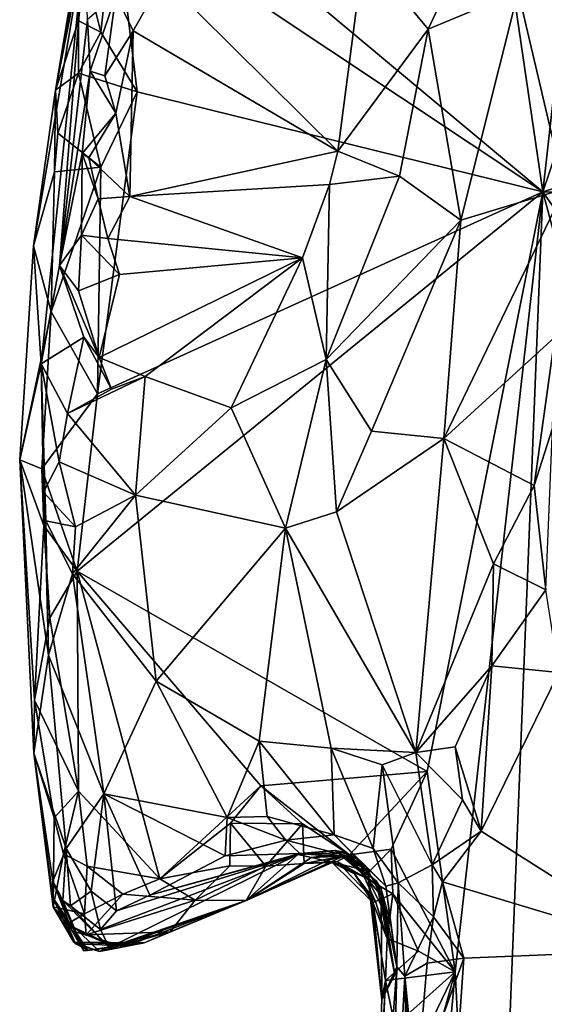
# Model space of a CAD drawing. Units: metres. Extents: x 21.7 to 30.5, y -10.7 to 6.6.
# Drawn here: x 23.8 to 24.1, y -4 to -3.3 of the extents above; entities that cross this region are included whole.
import ezdxf

# ---------------------------------------------------------------- set-up
doc = ezdxf.new("R2010")
doc.units = ezdxf.units.M

msp = doc.modelspace()

# ---------------------------------------------------------------- linework, layer by layer
at = {"layer": '1'}
for points in [[(24.12473, -3.46664, -0.18057), (23.80669, -3.20088, -0.17475), (24.06369, -3.05022, -0.18317)], [(24.12473, -3.46664, -0.18057), (24.06369, -3.05022, -0.18317), (24.1542, -3.2024, -0.20591)], [(23.82084, -3.26437, -0.17246), (23.80669, -3.20088, -0.17475), (24.12473, -3.46664, -0.18057)], [(24.12473, -3.46664, -0.18057), (24.1542, -3.2024, -0.20591), (24.18357, -3.29245, -0.20461)], [(23.81094, -3.35324, -0.17153), (23.79937, -3.30675, -0.15223), (23.82084, -3.26437, -0.17246)], [(23.81094, -3.35324, -0.17153), (23.82084, -3.26437, -0.17246), (23.83671, -3.39558, -0.17478)], [(23.83671, -3.39558, -0.17478), (23.82084, -3.26437, -0.17246), (24.12473, -3.46664, -0.18057)], [(23.9975, -3.29584, 0.44349), (24.04317, -3.35121, 0.42526), (24.08072, -3.27108, 0.45796)], [(24.08072, -3.27108, 0.45796), (24.04317, -3.35121, 0.42526), (24.10715, -3.3245, 0.46607)], [(24.10715, -3.3245, 0.46607), (24.14017, -3.4645, 0.54115), (24.1481, -3.2818, 0.49989)], [(23.76314, -3.50503, -0.09774), (23.76853, -3.58865, 0.26406), (23.79961, -3.28888, 0.2391)], [(23.76314, -3.50503, -0.09774), (23.79961, -3.28888, 0.2391), (23.7788, -3.3944, -0.07606)], [(23.79961, -3.28888, 0.2391), (23.76853, -3.58865, 0.26406), (23.78157, -3.51886, 0.32005)], [(23.7961, -3.29932, 0.06103), (23.7788, -3.3944, -0.07606), (23.79961, -3.28888, 0.2391)], [(23.79961, -3.28888, 0.2391), (23.78157, -3.51886, 0.32005), (23.80133, -3.34436, 0.33947)], [(24.12473, -3.46664, -0.18057), (24.18357, -3.29245, -0.20461), (24.36227, -3.39279, -0.18863)], [(23.7788, -3.3944, -0.07606), (23.7961, -3.29932, 0.06103), (23.79432, -3.30044, -0.08974)], [(23.8551, -3.31476, 0.45903), (23.97912, -3.43766, 0.38919), (23.9975, -3.29584, 0.44349)], [(23.9975, -3.29584, 0.44349), (23.97912, -3.43766, 0.38919), (24.04317, -3.35121, 0.42526)], [(23.7788, -3.3944, -0.07606), (23.79432, -3.30044, -0.08974), (23.79498, -3.34513, -0.14907)], [(23.79498, -3.34513, -0.14907), (23.79432, -3.30044, -0.08974), (23.79937, -3.30675, -0.15223)], [(23.79498, -3.34513, -0.14907), (23.79937, -3.30675, -0.15223), (23.81094, -3.35324, -0.17153)], [(23.82144, -3.32709, 0.43051), (23.83387, -3.35238, 0.4463), (23.8551, -3.31476, 0.45903)], [(23.8551, -3.31476, 0.45903), (23.83387, -3.35238, 0.4463), (23.97912, -3.43766, 0.38919)], [(23.80133, -3.34436, 0.33947), (23.8034, -3.38089, 0.37743), (23.82144, -3.32709, 0.43051)], [(23.8034, -3.38089, 0.37743), (23.81378, -3.38432, 0.43279), (23.82144, -3.32709, 0.43051)], [(23.82144, -3.32709, 0.43051), (23.81378, -3.38432, 0.43279), (23.83387, -3.35238, 0.4463)], [(24.04317, -3.35121, 0.42526), (24.06641, -3.48682, 0.43754), (24.10715, -3.3245, 0.46607)], [(24.10715, -3.3245, 0.46607), (24.06641, -3.48682, 0.43754), (24.14017, -3.4645, 0.54115)], [(23.79512, -3.38237, -0.16234), (23.7788, -3.3944, -0.07606), (23.79498, -3.34513, -0.14907)], [(23.80133, -3.34436, 0.33947), (23.78157, -3.51886, 0.32005), (23.8034, -3.38089, 0.37743)], [(23.79512, -3.38237, -0.16234), (23.79498, -3.34513, -0.14907), (23.81094, -3.35324, -0.17153)], [(23.79512, -3.38237, -0.16234), (23.81094, -3.35324, -0.17153), (23.83671, -3.39558, -0.17478)], [(23.81378, -3.38432, 0.43279), (23.82147, -3.4107, 0.42404), (23.83387, -3.35238, 0.4463)], [(23.82147, -3.4107, 0.42404), (23.83136, -3.47001, 0.4019), (23.83387, -3.35238, 0.4463)], [(23.83387, -3.35238, 0.4463), (23.83136, -3.47001, 0.4019), (23.97912, -3.43766, 0.38919)], [(23.97912, -3.43766, 0.38919), (24.02303, -3.45546, 0.40406), (24.04317, -3.35121, 0.42526)], [(24.04317, -3.35121, 0.42526), (24.02303, -3.45546, 0.40406), (24.06641, -3.48682, 0.43754)], [(23.78033, -3.42492, -0.14666), (23.7788, -3.3944, -0.07606), (23.79512, -3.38237, -0.16234)], [(23.78033, -3.42492, -0.14666), (23.79512, -3.38237, -0.16234), (23.81077, -3.44913, -0.17266)], [(23.78157, -3.51886, 0.32005), (23.79753, -3.43929, 0.37655), (23.8034, -3.38089, 0.37743)], [(23.81077, -3.44913, -0.17266), (23.79512, -3.38237, -0.16234), (23.83671, -3.39558, -0.17478)], [(23.8034, -3.38089, 0.37743), (23.79753, -3.43929, 0.37655), (23.82147, -3.4107, 0.42404)], [(23.81378, -3.38432, 0.43279), (23.8034, -3.38089, 0.37743), (23.82147, -3.4107, 0.42404)], [(23.77797, -3.45245, -0.16005), (23.76314, -3.50503, -0.09774), (23.7788, -3.3944, -0.07606)], [(23.77797, -3.45245, -0.16005), (23.7788, -3.3944, -0.07606), (23.78033, -3.42492, -0.14666)], [(23.8086, -3.60994, -0.17212), (23.81077, -3.44913, -0.17266), (23.83671, -3.39558, -0.17478)], [(23.8086, -3.60994, -0.17212), (23.83671, -3.39558, -0.17478), (24.12473, -3.46664, -0.18057)], [(24.12473, -3.46664, -0.18057), (24.36227, -3.39279, -0.18863), (25.08452, -3.47539, -0.18668)], [(23.79753, -3.43929, 0.37655), (23.8023, -3.44255, 0.4048), (23.82147, -3.4107, 0.42404)], [(23.82147, -3.4107, 0.42404), (23.8023, -3.44255, 0.4048), (23.83136, -3.47001, 0.4019)], [(23.77797, -3.45245, -0.16005), (23.78033, -3.42492, -0.14666), (23.81077, -3.44913, -0.17266)], [(23.78157, -3.51886, 0.32005), (23.79714, -3.49734, 0.37399), (23.79753, -3.43929, 0.37655)], [(23.79753, -3.43929, 0.37655), (23.79714, -3.49734, 0.37399), (23.80909, -3.47155, 0.40032)], [(23.8023, -3.44255, 0.4048), (23.79753, -3.43929, 0.37655), (23.80909, -3.47155, 0.40032)], [(23.97912, -3.43766, 0.38919), (23.83136, -3.47001, 0.4019), (23.97327, -3.46135, 0.38438)], [(23.97912, -3.43766, 0.38919), (23.97327, -3.46135, 0.38438), (24.02303, -3.45546, 0.40406)], [(23.8023, -3.44255, 0.4048), (23.80909, -3.47155, 0.40032), (23.83136, -3.47001, 0.4019)], [(23.76314, -3.50503, -0.09774), (23.77797, -3.45245, -0.16005), (23.77551, -3.55177, -0.16293)], [(23.77551, -3.55177, -0.16293), (23.77797, -3.45245, -0.16005), (23.81077, -3.44913, -0.17266)], [(23.77551, -3.55177, -0.16293), (23.81077, -3.44913, -0.17266), (23.8086, -3.60994, -0.17212)], [(23.97327, -3.46135, 0.38438), (23.97094, -3.58558, 0.35528), (24.02303, -3.45546, 0.40406)], [(24.02303, -3.45546, 0.40406), (23.97094, -3.58558, 0.35528), (24.06641, -3.48682, 0.43754)], [(23.79404, -3.73599, -0.17106), (23.8086, -3.60994, -0.17212), (24.12473, -3.46664, -0.18057)], [(24.04247, -3.87809, -0.17642), (23.79404, -3.73599, -0.17106), (24.12473, -3.46664, -0.18057)], [(23.83136, -3.47001, 0.4019), (23.95405, -3.51358, 0.36548), (23.97327, -3.46135, 0.38438)], [(23.97327, -3.46135, 0.38438), (23.95405, -3.51358, 0.36548), (23.97094, -3.58558, 0.35528)], [(24.06235, -4.02042, -0.17525), (24.04247, -3.87809, -0.17642), (24.12473, -3.46664, -0.18057)], [(24.06641, -3.48682, 0.43754), (24.05447, -3.64165, 0.43305), (24.14017, -3.4645, 0.54115)], [(24.05447, -3.64165, 0.43305), (24.13316, -3.56988, 0.55669), (24.14017, -3.4645, 0.54115)], [(24.06235, -4.02042, -0.17525), (24.12473, -3.46664, -0.18057), (24.08517, -4.45898, -0.17377)], [(24.4264, -4.59658, -0.17738), (24.08517, -4.45898, -0.17377), (24.12473, -3.46664, -0.18057)], [(24.4264, -4.59658, -0.17738), (24.12473, -3.46664, -0.18057), (24.5867, -4.12745, -0.18076)], [(24.5867, -4.12745, -0.18076), (24.12473, -3.46664, -0.18057), (25.08452, -3.47539, -0.18668)], [(23.79714, -3.49734, 0.37399), (23.81589, -3.49976, 0.3933), (23.80909, -3.47155, 0.40032)], [(23.80909, -3.47155, 0.40032), (23.81589, -3.49976, 0.3933), (23.83136, -3.47001, 0.4019)], [(23.81589, -3.49976, 0.3933), (23.95405, -3.51358, 0.36548), (23.83136, -3.47001, 0.4019)], [(23.97094, -3.58558, 0.35528), (24.00298, -3.63654, 0.37046), (24.06641, -3.48682, 0.43754)], [(24.00298, -3.63654, 0.37046), (24.05447, -3.64165, 0.43305), (24.06641, -3.48682, 0.43754)], [(23.79714, -3.49734, 0.37399), (23.78157, -3.51886, 0.32005), (23.79508, -3.53695, 0.38371)], [(23.79508, -3.53695, 0.38371), (23.82401, -3.52534, 0.38281), (23.79714, -3.49734, 0.37399)], [(23.82401, -3.52534, 0.38281), (23.81589, -3.49976, 0.3933), (23.79714, -3.49734, 0.37399)], [(23.81589, -3.49976, 0.3933), (23.82401, -3.52534, 0.38281), (23.95405, -3.51358, 0.36548)], [(23.77551, -3.55177, -0.16293), (23.75326, -3.65689, -0.04248), (23.76314, -3.50503, -0.09774)], [(23.75326, -3.65689, -0.04248), (23.76853, -3.58865, 0.26406), (23.76314, -3.50503, -0.09774)], [(23.82401, -3.52534, 0.38281), (23.80958, -3.58418, 0.36543), (23.95405, -3.51358, 0.36548)], [(23.80958, -3.58418, 0.36543), (23.84224, -3.59765, 0.35142), (23.95405, -3.51358, 0.36548)], [(23.95405, -3.51358, 0.36548), (23.84224, -3.59765, 0.35142), (23.90352, -3.61999, 0.33923)], [(23.95405, -3.51358, 0.36548), (23.90352, -3.61999, 0.33923), (23.97094, -3.58558, 0.35528)], [(23.76853, -3.58865, 0.26406), (23.7988, -3.56981, 0.34274), (23.78157, -3.51886, 0.32005)], [(23.78157, -3.51886, 0.32005), (23.7988, -3.56981, 0.34274), (23.80958, -3.58418, 0.36543)], [(23.79508, -3.53695, 0.38371), (23.78157, -3.51886, 0.32005), (23.80958, -3.58418, 0.36543)], [(23.82401, -3.52534, 0.38281), (23.79508, -3.53695, 0.38371), (23.80958, -3.58418, 0.36543)], [(23.75326, -3.65689, -0.04248), (23.77551, -3.55177, -0.16293), (23.76902, -3.66332, -0.15141)], [(23.76902, -3.66332, -0.15141), (23.77551, -3.55177, -0.16293), (23.8086, -3.60994, -0.17212)], [(23.76853, -3.58865, 0.26406), (23.78717, -3.62388, 0.319), (23.7988, -3.56981, 0.34274)], [(23.7988, -3.56981, 0.34274), (23.78717, -3.62388, 0.319), (23.8184, -3.6068, 0.33755)], [(23.7988, -3.56981, 0.34274), (23.8184, -3.6068, 0.33755), (23.80958, -3.58418, 0.36543)], [(24.05447, -3.64165, 0.43305), (24.11846, -3.67514, 0.5353), (24.13316, -3.56988, 0.55669)], [(24.13316, -3.56988, 0.55669), (24.11846, -3.67514, 0.5353), (24.13156, -3.63435, 0.55037)], [(23.80958, -3.58418, 0.36543), (23.8184, -3.6068, 0.33755), (23.84224, -3.59765, 0.35142)], [(23.90352, -3.61999, 0.33923), (23.94196, -3.70535, 0.32696), (23.97094, -3.58558, 0.35528)], [(23.97094, -3.58558, 0.35528), (23.94196, -3.70535, 0.32696), (23.97814, -3.69373, 0.3457)], [(23.97094, -3.58558, 0.35528), (23.97814, -3.69373, 0.3457), (24.00298, -3.63654, 0.37046)], [(23.75326, -3.65689, -0.04248), (23.7737, -3.79555, 0.24105), (23.76853, -3.58865, 0.26406)], [(23.76853, -3.58865, 0.26406), (23.7737, -3.79555, 0.24105), (23.77171, -3.70011, 0.25816)], [(23.76853, -3.58865, 0.26406), (23.77171, -3.70011, 0.25816), (23.77022, -3.67989, 0.28334)], [(23.76853, -3.58865, 0.26406), (23.77022, -3.67989, 0.28334), (23.78122, -3.6583, 0.30572)], [(23.76853, -3.58865, 0.26406), (23.78122, -3.6583, 0.30572), (23.78717, -3.62388, 0.319)], [(23.8184, -3.6068, 0.33755), (23.78717, -3.62388, 0.319), (23.84224, -3.59765, 0.35142)], [(23.78717, -3.62388, 0.319), (23.83541, -3.6819, 0.32013), (23.84224, -3.59765, 0.35142)], [(23.84224, -3.59765, 0.35142), (23.83541, -3.6819, 0.32013), (23.90352, -3.61999, 0.33923)], [(23.79404, -3.73599, -0.17106), (23.76902, -3.66332, -0.15141), (23.8086, -3.60994, -0.17212)], [(23.90352, -3.61999, 0.33923), (23.83541, -3.6819, 0.32013), (23.94196, -3.70535, 0.32696)], [(23.78717, -3.62388, 0.319), (23.78122, -3.6583, 0.30572), (23.83541, -3.6819, 0.32013)], [(24.13156, -3.63435, 0.55037), (24.11846, -3.67514, 0.5353), (24.12675, -3.74922, 0.51415)], [(24.00298, -3.63654, 0.37046), (23.97814, -3.69373, 0.3457), (24.05447, -3.64165, 0.43305)], [(23.97814, -3.69373, 0.3457), (24.0345, -3.86467, 0.4146), (24.05447, -3.64165, 0.43305)], [(24.05447, -3.64165, 0.43305), (24.0345, -3.86467, 0.4146), (24.08958, -3.73065, 0.50131)], [(24.05447, -3.64165, 0.43305), (24.08958, -3.73065, 0.50131), (24.11846, -3.67514, 0.5353)], [(23.77031, -3.7036, -0.155), (23.75326, -3.65689, -0.04248), (23.76902, -3.66332, -0.15141)], [(23.75326, -3.65689, -0.04248), (23.77031, -3.7036, -0.155), (23.76371, -3.82746, -0.11459)], [(23.75326, -3.65689, -0.04248), (23.76371, -3.82746, -0.11459), (23.76331, -3.86519, -0.07625)], [(23.7737, -3.79555, 0.24105), (23.75326, -3.65689, -0.04248), (23.76331, -3.86519, -0.07625)], [(23.78122, -3.6583, 0.30572), (23.77022, -3.67989, 0.28334), (23.79285, -3.70449, 0.30348)], [(23.78122, -3.6583, 0.30572), (23.79285, -3.70449, 0.30348), (23.83541, -3.6819, 0.32013)], [(23.77031, -3.7036, -0.155), (23.76902, -3.66332, -0.15141), (23.79404, -3.73599, -0.17106)], [(24.11846, -3.67514, 0.5353), (24.08958, -3.73065, 0.50131), (24.12675, -3.74922, 0.51415)], [(23.77022, -3.67989, 0.28334), (23.77171, -3.70011, 0.25816), (23.79285, -3.70449, 0.30348)], [(23.79285, -3.70449, 0.30348), (23.79081, -3.73775, 0.29006), (23.83541, -3.6819, 0.32013)], [(23.79081, -3.73775, 0.29006), (23.85017, -3.81408, 0.28154), (23.83541, -3.6819, 0.32013)], [(23.83541, -3.6819, 0.32013), (23.85017, -3.81408, 0.28154), (23.94196, -3.70535, 0.32696)], [(23.97814, -3.69373, 0.3457), (23.94196, -3.70535, 0.32696), (24.0345, -3.86467, 0.4146)], [(23.76371, -3.82746, -0.11459), (23.77031, -3.7036, -0.155), (23.77473, -3.76896, -0.15818)], [(23.77473, -3.76896, -0.15818), (23.77031, -3.7036, -0.155), (23.79404, -3.73599, -0.17106)], [(23.77171, -3.70011, 0.25816), (23.7737, -3.79555, 0.24105), (23.79081, -3.73775, 0.29006)], [(23.79285, -3.70449, 0.30348), (23.77171, -3.70011, 0.25816), (23.79081, -3.73775, 0.29006)], [(23.94196, -3.70535, 0.32696), (23.85017, -3.81408, 0.28154), (23.92321, -3.8567, 0.29337)], [(23.94196, -3.70535, 0.32696), (23.92321, -3.8567, 0.29337), (23.9744, -3.86168, 0.32506)], [(23.94196, -3.70535, 0.32696), (23.9744, -3.86168, 0.32506), (24.0345, -3.86467, 0.4146)], [(24.08958, -3.73065, 0.50131), (24.0345, -3.86467, 0.4146), (24.08858, -3.80323, 0.48762)], [(24.08958, -3.73065, 0.50131), (24.08858, -3.80323, 0.48762), (24.12675, -3.74922, 0.51415)], [(23.7737, -3.79555, 0.24105), (23.81302, -3.89393, 0.23823), (23.79081, -3.73775, 0.29006)], [(23.77473, -3.76896, -0.15818), (23.79404, -3.73599, -0.17106), (23.79509, -3.89208, -0.16346)], [(23.79081, -3.73775, 0.29006), (23.81302, -3.89393, 0.23823), (23.85017, -3.81408, 0.28154)], [(23.92454, -3.88824, -0.17293), (23.85286, -3.95444, -0.16596), (23.79404, -3.73599, -0.17106)], [(23.85286, -3.95444, -0.16596), (23.79509, -3.89208, -0.16346), (23.79404, -3.73599, -0.17106)], [(23.92454, -3.88824, -0.17293), (23.79404, -3.73599, -0.17106), (24.04247, -3.87809, -0.17642)], [(24.12675, -3.74922, 0.51415), (24.08858, -3.80323, 0.48762), (24.13595, -3.80782, 0.48961)], [(23.76371, -3.82746, -0.11459), (23.77473, -3.76896, -0.15818), (23.79509, -3.89208, -0.16346)], [(23.7737, -3.79555, 0.24105), (23.76331, -3.86519, -0.07625), (23.78628, -3.93277, 0.18814)], [(23.7737, -3.79555, 0.24105), (23.78628, -3.93277, 0.18814), (23.81302, -3.89393, 0.23823)], [(24.0345, -3.86467, 0.4146), (24.06255, -3.86077, 0.45936), (24.08858, -3.80323, 0.48762)], [(24.06255, -3.86077, 0.45936), (24.08099, -3.92057, 0.45147), (24.08858, -3.80323, 0.48762)], [(24.08858, -3.80323, 0.48762), (24.08099, -3.92057, 0.45147), (24.13595, -3.80782, 0.48961)], [(24.08099, -3.92057, 0.45147), (24.21374, -4.00475, 0.40366), (24.13595, -3.80782, 0.48961)], [(23.85017, -3.81408, 0.28154), (23.81302, -3.89393, 0.23823), (23.90059, -3.91081, 0.26905)], [(23.85017, -3.81408, 0.28154), (23.90059, -3.91081, 0.26905), (23.92321, -3.8567, 0.29337)], [(23.77778, -3.911, -0.13996), (23.76331, -3.86519, -0.07625), (23.76371, -3.82746, -0.11459)], [(23.79509, -3.89208, -0.16346), (23.77778, -3.911, -0.13996), (23.76371, -3.82746, -0.11459)], [(23.92321, -3.8567, 0.29337), (23.90059, -3.91081, 0.26905), (23.92887, -3.91022, 0.2804)], [(23.92321, -3.8567, 0.29337), (23.92887, -3.91022, 0.2804), (23.97647, -3.92319, 0.29429)], [(23.92321, -3.8567, 0.29337), (23.97647, -3.92319, 0.29429), (23.9744, -3.86168, 0.32506)], [(23.76331, -3.86519, -0.07625), (23.77778, -3.911, -0.13996), (23.77711, -3.97433, -0.06441)], [(23.76331, -3.86519, -0.07625), (23.77711, -3.97433, -0.06441), (23.77686, -3.96767, -0.01364)], [(23.76331, -3.86519, -0.07625), (23.77686, -3.96767, -0.01364), (23.77683, -3.95591, 0.04134)], [(23.78628, -3.93277, 0.18814), (23.76331, -3.86519, -0.07625), (23.77683, -3.95591, 0.04134)], [(23.9744, -3.86168, 0.32506), (23.97647, -3.92319, 0.29429), (24.00434, -3.93276, 0.31693)], [(23.9744, -3.86168, 0.32506), (24.00434, -3.93276, 0.31693), (24.01071, -3.87345, 0.36305)], [(23.9744, -3.86168, 0.32506), (24.01071, -3.87345, 0.36305), (24.0345, -3.86467, 0.4146)], [(24.0345, -3.86467, 0.4146), (24.01071, -3.87345, 0.36305), (24.04615, -3.94446, 0.43238)], [(24.06255, -3.86077, 0.45936), (24.0345, -3.86467, 0.4146), (24.06764, -3.89826, 0.45682)], [(24.0345, -3.86467, 0.4146), (24.04615, -3.94446, 0.43238), (24.06764, -3.89826, 0.45682)], [(24.06255, -3.86077, 0.45936), (24.06764, -3.89826, 0.45682), (24.08099, -3.92057, 0.45147)], [(23.98753, -3.93738, -0.16689), (23.92454, -3.88824, -0.17293), (24.04247, -3.87809, -0.17642)], [(24.01706, -3.9333, -0.17215), (23.98753, -3.93738, -0.16689), (24.04247, -3.87809, -0.17642)], [(24.00434, -3.93276, 0.31693), (24.02188, -3.95717, 0.35136), (24.01071, -3.87345, 0.36305)], [(24.01071, -3.87345, 0.36305), (24.02188, -3.95717, 0.35136), (24.04615, -3.94446, 0.43238)], [(24.01706, -3.9333, -0.17215), (24.04247, -3.87809, -0.17642), (24.06235, -4.02042, -0.17525)], [(23.78448, -3.93662, -0.1492), (23.77778, -3.911, -0.13996), (23.79509, -3.89208, -0.16346)], [(23.80118, -3.94543, -0.16376), (23.78448, -3.93662, -0.1492), (23.79509, -3.89208, -0.16346)], [(23.80118, -3.94543, -0.16376), (23.79509, -3.89208, -0.16346), (23.85286, -3.95444, -0.16596)], [(23.90304, -3.9149, -0.17157), (23.85286, -3.95444, -0.16596), (23.92454, -3.88824, -0.17293)], [(23.90304, -3.9149, -0.17157), (23.92454, -3.88824, -0.17293), (23.95395, -3.91535, -0.1694)], [(23.95395, -3.91535, -0.1694), (23.92454, -3.88824, -0.17293), (23.98753, -3.93738, -0.16689)], [(23.78628, -3.93277, 0.18814), (23.80403, -3.96308, 0.19582), (23.81302, -3.89393, 0.23823)], [(23.80403, -3.96308, 0.19582), (23.82198, -3.97714, 0.20973), (23.81302, -3.89393, 0.23823)], [(23.81302, -3.89393, 0.23823), (23.82198, -3.97714, 0.20973), (23.84559, -3.96606, 0.23555)], [(23.81302, -3.89393, 0.23823), (23.84559, -3.96606, 0.23555), (23.89912, -3.93815, 0.26476)], [(23.81302, -3.89393, 0.23823), (23.89912, -3.93815, 0.26476), (23.90059, -3.91081, 0.26905)], [(24.06764, -3.89826, 0.45682), (24.04615, -3.94446, 0.43238), (24.08099, -3.92057, 0.45147)], [(23.77711, -3.97433, -0.06441), (23.77778, -3.911, -0.13996), (23.78448, -3.93662, -0.1492)], [(23.90059, -3.91081, 0.26905), (23.89912, -3.93815, 0.26476), (23.94222, -3.92681, 0.26172)], [(23.92887, -3.91022, 0.2804), (23.90059, -3.91081, 0.26905), (23.94222, -3.92681, 0.26172)], [(23.92887, -3.91022, 0.2804), (23.94222, -3.92681, 0.26172), (23.97647, -3.92319, 0.29429)], [(23.9025, -3.94508, -0.16377), (23.85286, -3.95444, -0.16596), (23.90304, -3.9149, -0.17157)], [(23.9025, -3.94508, -0.16377), (23.90304, -3.9149, -0.17157), (23.928, -3.9453, -0.15187)], [(23.928, -3.9453, -0.15187), (23.90304, -3.9149, -0.17157), (23.95395, -3.91535, -0.1694)], [(23.928, -3.9453, -0.15187), (23.95395, -3.91535, -0.1694), (23.95522, -3.9434, -0.13802)], [(23.95522, -3.9434, -0.13802), (23.95395, -3.91535, -0.1694), (23.98753, -3.93738, -0.16689)], [(24.04615, -3.94446, 0.43238), (24.0534, -3.95652, 0.43822), (24.08099, -3.92057, 0.45147)], [(24.08099, -3.92057, 0.45147), (24.0534, -3.95652, 0.43822), (24.21374, -4.00475, 0.40366)], [(23.94222, -3.92681, 0.26172), (23.89912, -3.93815, 0.26476), (23.95205, -3.93634, 0.22387)], [(23.97647, -3.92319, 0.29429), (23.94222, -3.92681, 0.26172), (23.99289, -3.94005, 0.26241)], [(23.94222, -3.92681, 0.26172), (23.95205, -3.93634, 0.22387), (23.99289, -3.94005, 0.26241)], [(23.97647, -3.92319, 0.29429), (23.99289, -3.94005, 0.26241), (24.01326, -3.9595, 0.30812)], [(24.00434, -3.93276, 0.31693), (23.97647, -3.92319, 0.29429), (24.01326, -3.9595, 0.30812)], [(23.78628, -3.93277, 0.18814), (23.77683, -3.95591, 0.04134), (23.78393, -3.9698, 0.09961)], [(23.78628, -3.93277, 0.18814), (23.78393, -3.9698, 0.09961), (23.78923, -3.97343, 0.13278)], [(23.78628, -3.93277, 0.18814), (23.78923, -3.97343, 0.13278), (23.80403, -3.96308, 0.19582)], [(23.9773, -3.93437, 0.14811), (23.9507, -3.93707, 0.13365), (23.98462, -3.93578, 0.0794)], [(23.95205, -3.93634, 0.22387), (23.9507, -3.93707, 0.13365), (23.9773, -3.93437, 0.14811)], [(23.95205, -3.93634, 0.22387), (23.9773, -3.93437, 0.14811), (23.99142, -3.93877, 0.20044)], [(23.9773, -3.93437, 0.14811), (23.98462, -3.93578, 0.0794), (24.00644, -3.9559, 0.12624)], [(23.9773, -3.93437, 0.14811), (24.00644, -3.9559, 0.12624), (24.00984, -3.96171, 0.15703)], [(23.99142, -3.93877, 0.20044), (23.9773, -3.93437, 0.14811), (24.00984, -3.96171, 0.15703)], [(23.99786, -3.95298, -0.14388), (23.98753, -3.93738, -0.16689), (24.01706, -3.9333, -0.17215)], [(24.01828, -3.96491, -0.1603), (23.99786, -3.95298, -0.14388), (24.01706, -3.9333, -0.17215)], [(24.00434, -3.93276, 0.31693), (24.01326, -3.9595, 0.30812), (24.02188, -3.95717, 0.35136)], [(24.01828, -3.96491, -0.1603), (24.01706, -3.9333, -0.17215), (24.06235, -4.02042, -0.17525)], [(23.77711, -3.97433, -0.06441), (23.78448, -3.93662, -0.1492), (23.79919, -3.97919, -0.15808)], [(23.79919, -3.97919, -0.15808), (23.78448, -3.93662, -0.1492), (23.80118, -3.94543, -0.16376)], [(23.9507, -3.93707, 0.13365), (23.82198, -3.97714, 0.20973), (23.81061, -3.99027, 0.16505)], [(23.9507, -3.93707, 0.13365), (23.81061, -3.99027, 0.16505), (23.81689, -4.0031, 0.12821)], [(23.9141, -3.96978, -0.07976), (23.9507, -3.93707, 0.13365), (23.81689, -4.0031, 0.12821)], [(23.9507, -3.93707, 0.13365), (23.84559, -3.96606, 0.23555), (23.82198, -3.97714, 0.20973)], [(23.9507, -3.93707, 0.13365), (23.95205, -3.93634, 0.22387), (23.84559, -3.96606, 0.23555)], [(23.89912, -3.93815, 0.26476), (23.84559, -3.96606, 0.23555), (23.95205, -3.93634, 0.22387)], [(23.9507, -3.93707, 0.13365), (23.9141, -3.96978, -0.07976), (23.96045, -3.93913, 0.06575)], [(23.96045, -3.93913, 0.06575), (23.9141, -3.96978, -0.07976), (23.98307, -3.93828, -0.00628)], [(23.98307, -3.93828, -0.00628), (23.9141, -3.96978, -0.07976), (23.97155, -3.94146, -0.02721)], [(23.97155, -3.94146, -0.02721), (23.9141, -3.96978, -0.07976), (23.97522, -3.9428, -0.07665)], [(23.9507, -3.93707, 0.13365), (23.96045, -3.93913, 0.06575), (23.98462, -3.93578, 0.0794)], [(23.95205, -3.93634, 0.22387), (23.99142, -3.93877, 0.20044), (23.99289, -3.94005, 0.26241)], [(23.97861, -3.94218, -0.12452), (23.95522, -3.9434, -0.13802), (23.98753, -3.93738, -0.16689)], [(23.97522, -3.9428, -0.07665), (23.95522, -3.9434, -0.13802), (23.97861, -3.94218, -0.12452)], [(23.98462, -3.93578, 0.0794), (23.96045, -3.93913, 0.06575), (24.00065, -3.94867, 0.05791)], [(23.96045, -3.93913, 0.06575), (23.98307, -3.93828, -0.00628), (24.00065, -3.94867, 0.05791)], [(23.98307, -3.93828, -0.00628), (23.97155, -3.94146, -0.02721), (24.00069, -3.95441, -0.02015)], [(23.97155, -3.94146, -0.02721), (23.97522, -3.9428, -0.07665), (24.00069, -3.95441, -0.02015)], [(23.97522, -3.9428, -0.07665), (23.97861, -3.94218, -0.12452), (23.99086, -3.9509, -0.09745)], [(23.97861, -3.94218, -0.12452), (23.98753, -3.93738, -0.16689), (23.99786, -3.95298, -0.14388)], [(23.99086, -3.9509, -0.09745), (23.97861, -3.94218, -0.12452), (24.00596, -3.97039, -0.12416)], [(23.97861, -3.94218, -0.12452), (23.99786, -3.95298, -0.14388), (24.00596, -3.97039, -0.12416)], [(24.00065, -3.94867, 0.05791), (23.98307, -3.93828, -0.00628), (24.00069, -3.95441, -0.02015)], [(24.00644, -3.9559, 0.12624), (23.98462, -3.93578, 0.0794), (24.00987, -3.96613, 0.07793)], [(23.98462, -3.93578, 0.0794), (24.00065, -3.94867, 0.05791), (24.00987, -3.96613, 0.07793)], [(23.99289, -3.94005, 0.26241), (23.99142, -3.93877, 0.20044), (24.00984, -3.96171, 0.15703)], [(24.01326, -3.9595, 0.30812), (23.99289, -3.94005, 0.26241), (24.01688, -3.98662, 0.28401)], [(23.99289, -3.94005, 0.26241), (24.00984, -3.96171, 0.15703), (24.01688, -3.98662, 0.28401)], [(23.79919, -3.97919, -0.15808), (23.80118, -3.94543, -0.16376), (23.82649, -3.96518, -0.15812)], [(23.82649, -3.96518, -0.15812), (23.80118, -3.94543, -0.16376), (23.85286, -3.95444, -0.16596)], [(23.87785, -3.96959, -0.13953), (23.85286, -3.95444, -0.16596), (23.9025, -3.94508, -0.16377)], [(23.87785, -3.96959, -0.13953), (23.9025, -3.94508, -0.16377), (23.928, -3.9453, -0.15187)], [(23.9141, -3.96978, -0.07976), (23.87785, -3.96959, -0.13953), (23.928, -3.9453, -0.15187)], [(23.9141, -3.96978, -0.07976), (23.95522, -3.9434, -0.13802), (23.97522, -3.9428, -0.07665)], [(23.9141, -3.96978, -0.07976), (23.928, -3.9453, -0.15187), (23.95522, -3.9434, -0.13802)], [(24.00069, -3.95441, -0.02015), (23.97522, -3.9428, -0.07665), (24.0041, -3.97107, -0.08415)], [(23.97522, -3.9428, -0.07665), (23.99086, -3.9509, -0.09745), (24.0041, -3.97107, -0.08415)], [(24.00065, -3.94867, 0.05791), (24.01045, -4.04002, 0.01651), (24.00987, -3.96613, 0.07793)], [(24.01045, -4.04002, 0.01651), (24.00065, -3.94867, 0.05791), (24.00069, -3.95441, -0.02015)], [(24.04615, -3.94446, 0.43238), (24.02188, -3.95717, 0.35136), (24.04696, -3.98127, 0.41124)], [(24.04615, -3.94446, 0.43238), (24.04696, -3.98127, 0.41124), (24.0534, -3.95652, 0.43822)], [(23.77683, -3.95591, 0.04134), (23.77686, -3.96767, -0.01364), (23.79051, -3.99125, 0.04666)], [(23.78393, -3.9698, 0.09961), (23.77683, -3.95591, 0.04134), (23.79886, -4.00541, 0.07061)], [(23.77683, -3.95591, 0.04134), (23.79051, -3.99125, 0.04666), (23.79886, -4.00541, 0.07061)], [(23.82649, -3.96518, -0.15812), (23.85286, -3.95444, -0.16596), (23.87785, -3.96959, -0.13953)], [(23.99086, -3.9509, -0.09745), (24.00596, -3.97039, -0.12416), (24.0041, -3.97107, -0.08415)], [(24.00596, -3.97039, -0.12416), (23.99786, -3.95298, -0.14388), (24.01828, -3.96491, -0.1603)], [(24.01045, -4.04002, 0.01651), (24.00069, -3.95441, -0.02015), (24.0041, -3.97107, -0.08415)], [(24.00644, -3.9559, 0.12624), (24.00987, -3.96613, 0.07793), (24.01959, -4.02243, 0.1319)], [(24.00644, -3.9559, 0.12624), (24.01959, -4.02243, 0.1319), (24.00984, -3.96171, 0.15703)], [(24.0534, -3.95652, 0.43822), (24.04696, -3.98127, 0.41124), (24.06865, -4.0107, 0.42194)], [(24.0534, -3.95652, 0.43822), (24.06865, -4.0107, 0.42194), (24.21374, -4.00475, 0.40366)], [(23.80403, -3.96308, 0.19582), (23.78923, -3.97343, 0.13278), (23.81061, -3.99027, 0.16505)], [(23.80403, -3.96308, 0.19582), (23.81061, -3.99027, 0.16505), (23.82198, -3.97714, 0.20973)], [(24.00984, -3.96171, 0.15703), (24.01959, -4.02243, 0.1319), (24.02112, -4.01674, 0.28343)], [(24.00984, -3.96171, 0.15703), (24.02112, -4.01674, 0.28343), (24.01688, -3.98662, 0.28401)], [(24.02188, -3.95717, 0.35136), (24.01326, -3.9595, 0.30812), (24.02112, -4.01674, 0.28343)], [(24.01326, -3.9595, 0.30812), (24.01688, -3.98662, 0.28401), (24.02112, -4.01674, 0.28343)], [(24.02188, -3.95717, 0.35136), (24.02112, -4.01674, 0.28343), (24.02679, -4.02355, 0.35036)], [(24.02188, -3.95717, 0.35136), (24.02679, -4.02355, 0.35036), (24.04696, -3.98127, 0.41124)], [(23.77686, -3.96767, -0.01364), (23.77711, -3.97433, -0.06441), (23.7916, -3.99926, -0.02969)], [(23.79051, -3.99125, 0.04666), (23.77686, -3.96767, -0.01364), (23.80175, -4.00536, 0.02186)], [(23.77686, -3.96767, -0.01364), (23.7916, -3.99926, -0.02969), (23.80175, -4.00536, 0.02186)], [(23.78923, -3.97343, 0.13278), (23.78393, -3.9698, 0.09961), (23.81689, -4.0031, 0.12821)], [(23.78393, -3.9698, 0.09961), (23.79886, -4.00541, 0.07061), (23.81689, -4.0031, 0.12821)], [(23.79919, -3.97919, -0.15808), (23.82649, -3.96518, -0.15812), (23.80042, -3.99413, -0.12691)], [(23.80042, -3.99413, -0.12691), (23.82649, -3.96518, -0.15812), (23.87785, -3.96959, -0.13953)], [(23.86004, -3.99205, -0.08533), (23.80042, -3.99413, -0.12691), (23.87785, -3.96959, -0.13953)], [(23.81689, -4.0031, 0.12821), (23.82426, -4.00174, 0.05915), (23.9141, -3.96978, -0.07976)], [(23.82426, -4.00174, 0.05915), (23.83197, -4.00094, 0.01544), (23.9141, -3.96978, -0.07976)], [(23.83197, -4.00094, 0.01544), (23.84161, -3.99981, -0.02653), (23.9141, -3.96978, -0.07976)], [(23.84161, -3.99981, -0.02653), (23.86004, -3.99205, -0.08533), (23.9141, -3.96978, -0.07976)], [(23.86004, -3.99205, -0.08533), (23.87785, -3.96959, -0.13953), (23.9141, -3.96978, -0.07976)], [(24.00596, -3.97039, -0.12416), (24.01418, -3.99662, -0.13225), (24.0041, -3.97107, -0.08415)], [(24.01418, -3.99662, -0.13225), (24.00596, -3.97039, -0.12416), (24.01828, -3.96491, -0.1603)], [(24.00987, -3.96613, 0.07793), (24.01045, -4.04002, 0.01651), (24.01959, -4.02243, 0.1319)], [(24.01418, -3.99662, -0.13225), (24.01828, -3.96491, -0.1603), (24.03631, -4.00582, -0.17148)], [(24.03631, -4.00582, -0.17148), (24.01828, -3.96491, -0.1603), (24.06235, -4.02042, -0.17525)], [(23.77711, -3.97433, -0.06441), (23.79919, -3.97919, -0.15808), (23.78697, -3.98648, -0.09878)], [(23.77711, -3.97433, -0.06441), (23.78697, -3.98648, -0.09878), (23.79296, -4.00043, -0.07714)], [(23.7916, -3.99926, -0.02969), (23.77711, -3.97433, -0.06441), (23.80988, -4.00599, -0.04694)], [(23.77711, -3.97433, -0.06441), (23.79296, -4.00043, -0.07714), (23.80988, -4.00599, -0.04694)], [(23.78923, -3.97343, 0.13278), (23.81689, -4.0031, 0.12821), (23.81061, -3.99027, 0.16505)], [(24.01309, -4.02643, -0.13902), (24.01045, -4.04002, 0.01651), (24.0041, -3.97107, -0.08415)], [(24.0041, -3.97107, -0.08415), (24.01418, -3.99662, -0.13225), (24.01309, -4.02643, -0.13902)], [(23.78697, -3.98648, -0.09878), (23.79919, -3.97919, -0.15808), (23.80042, -3.99413, -0.12691)], [(24.04696, -3.98127, 0.41124), (24.02679, -4.02355, 0.35036), (24.04256, -4.01421, 0.41315)], [(24.04696, -3.98127, 0.41124), (24.04256, -4.01421, 0.41315), (24.06865, -4.0107, 0.42194)], [(23.79296, -4.00043, -0.07714), (23.78697, -3.98648, -0.09878), (23.81809, -4.00158, -0.089)], [(23.78697, -3.98648, -0.09878), (23.80042, -3.99413, -0.12691), (23.81809, -4.00158, -0.089)], [(23.79886, -4.00541, 0.07061), (23.79051, -3.99125, 0.04666), (23.82426, -4.00174, 0.05915)], [(23.79051, -3.99125, 0.04666), (23.80175, -4.00536, 0.02186), (23.82426, -4.00174, 0.05915)], [(23.81809, -4.00158, -0.089), (23.80042, -3.99413, -0.12691), (23.86004, -3.99205, -0.08533)], [(23.80988, -4.00599, -0.04694), (23.81809, -4.00158, -0.089), (23.86004, -3.99205, -0.08533)], [(23.84161, -3.99981, -0.02653), (23.80988, -4.00599, -0.04694), (23.86004, -3.99205, -0.08533)], [(24.01309, -4.02643, -0.13902), (24.01418, -3.99662, -0.13225), (24.03631, -4.00582, -0.17148)], [(23.80175, -4.00536, 0.02186), (23.7916, -3.99926, -0.02969), (23.83197, -4.00094, 0.01544)], [(23.7916, -3.99926, -0.02969), (23.80988, -4.00599, -0.04694), (23.84161, -3.99981, -0.02653)], [(23.83197, -4.00094, 0.01544), (23.7916, -3.99926, -0.02969), (23.84161, -3.99981, -0.02653)], [(23.80988, -4.00599, -0.04694), (23.79296, -4.00043, -0.07714), (23.81809, -4.00158, -0.089)], [(23.81689, -4.0031, 0.12821), (23.79886, -4.00541, 0.07061), (23.82426, -4.00174, 0.05915)], [(23.82426, -4.00174, 0.05915), (23.80175, -4.00536, 0.02186), (23.83197, -4.00094, 0.01544)], [(24.06865, -4.0107, 0.42194), (24.0597, -4.14045, 0.37428), (24.21374, -4.00475, 0.40366)], [(24.21374, -4.00475, 0.40366), (24.0597, -4.14045, 0.37428), (24.1844, -4.13092, 0.35588)], [(24.01309, -4.02643, -0.13902), (24.03631, -4.00582, -0.17148), (24.06235, -4.02042, -0.17525)], [(24.03487, -4.10422, 0.38631), (24.0597, -4.14045, 0.37428), (24.06865, -4.0107, 0.42194)], [(24.04256, -4.01421, 0.41315), (24.03487, -4.10422, 0.38631), (24.06865, -4.0107, 0.42194)], [(24.00036, -4.29499, -0.07227), (24.02112, -4.01674, 0.28343), (24.01045, -4.04002, 0.01651)], [(24.02112, -4.01674, 0.28343), (24.00036, -4.29499, -0.07227), (24.01684, -4.20626, 0.28389)], [(24.01045, -4.04002, 0.01651), (24.02112, -4.01674, 0.28343), (24.01959, -4.02243, 0.1319)], [(24.02112, -4.01674, 0.28343), (24.01684, -4.20626, 0.28389), (24.02679, -4.02355, 0.35036)], [(24.02679, -4.02355, 0.35036), (24.03487, -4.10422, 0.38631), (24.04256, -4.01421, 0.41315)], [(24.00778, -4.12675, -0.14127), (24.00036, -4.29499, -0.07227), (24.01309, -4.02643, -0.13902)], [(24.01309, -4.02643, -0.13902), (24.00036, -4.29499, -0.07227), (24.01045, -4.04002, 0.01651)], [(24.00778, -4.12675, -0.14127), (24.01309, -4.02643, -0.13902), (24.01951, -4.05864, -0.15926)], [(24.01951, -4.05864, -0.15926), (24.01309, -4.02643, -0.13902), (24.06235, -4.02042, -0.17525)], [(24.02679, -4.02355, 0.35036), (24.01684, -4.20626, 0.28389), (24.0301, -4.19259, 0.35415)], [(24.03709, -4.0729, -0.17391), (24.01951, -4.05864, -0.15926), (24.06235, -4.02042, -0.17525)], [(24.02679, -4.02355, 0.35036), (24.0301, -4.19259, 0.35415), (24.03467, -4.14478, 0.36377)], [(24.03487, -4.10422, 0.38631), (24.02679, -4.02355, 0.35036), (24.03467, -4.14478, 0.36377)], [(24.02765, -4.1444, -0.17187), (24.03709, -4.0729, -0.17391), (24.06235, -4.02042, -0.17525)], [(24.04779, -4.18147, -0.17361), (24.02765, -4.1444, -0.17187), (24.06235, -4.02042, -0.17525)], [(24.04779, -4.18147, -0.17361), (24.06235, -4.02042, -0.17525), (24.08517, -4.45898, -0.17377)]]:
    msp.add_3dface(points, dxfattribs=at)

doc.saveas('drawing.dxf')
